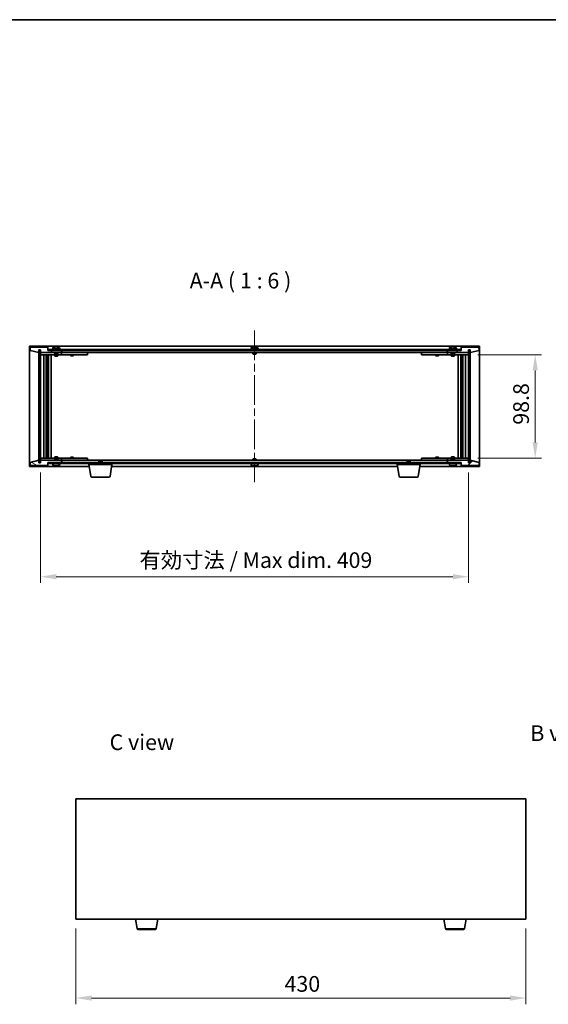
# Model space of a CAD drawing. Units: millimetres. Extents: x 72 to 11863, y 40 to 1726.
# Drawn here: x 3288 to 3793, y 785 to 1726 of the extents above; entities that cross this region are included whole.
import ezdxf

# ---------------------------------------------------------------- set-up
doc = ezdxf.new("R2010")
doc.units = ezdxf.units.MM
doc.header["$LTSCALE"] = 5
doc.linetypes.add('CHAIN', pattern=[0.3543, 0.2362, -0.0295, 0.0591, -0.0295])
doc.layers.get('Defpoints').update_dxf_attribs({"lineweight": 25})
for name, color, linetype, lineweight in [('Border (ISO)', 7, 'Continuous', 35), ('Centerline (ISO)', 131, 'Continuous', 18), ('Dimension (ISO)', 7, 'Continuous', 18), ('Dimension (ISO) @ 1', 7, 'Continuous', 18), ('Hatch (ISO)', 1, 'Continuous', 18), ('Symbol (ISO)', 7, 'Continuous', 18), ('Visible (ISO)', 7, 'Continuous', 35), ('Visible Narrow (ISO)', 7, 'Continuous', 25)]:
    doc.layers.add(name, color=color, linetype=linetype, lineweight=lineweight)
doc.styles.add('Note Text (TK)', font='txt')
doc.dimstyles.new('Default - Method 1b (TK)', dxfattribs={"dimscale": 5, "dimtxt": 2.5, "dimasz": 2.5, "dimexe": 1, "dimexo": 1.5, "dimgap": 1, "dimtad": 1, "dimtoh": 1, "dimrnd": 1e-08, "dimdsep": 46, "dimtxsty": 'Note Text (TK)', "dimcen": 0.09, "dimdle": 5, "dimclrd": 100, "dimclre": 100, "dimclrt": 7, "dimadec": 1, "dimazin": 1, "dimtfac": 1, "dimtmove": 0, "dimatfit": 3, "dimfxl": 1, "dimtolj": 1, "dimlwd": -1, "dimlwe": -1, "dimarcsym": 0})
pattern_1 = [(45, (1950.5, -8), (-13.47038, 13.47038), [])]
pattern_2 = [(135.0002, (1950.5, -8), (-13.47033, -13.47043), [])]

# ---------------------------------------------------------------- blocks, each defined once
blk = doc.blocks.new('図面枠 tk図枠')
at = {"layer": 'Border (ISO)'}
blk.add_line((14.5, 289), (405.5, 289), dxfattribs=at)
blk = doc.blocks.new('*D40')
at = {"layer": 'Defpoints', "color": 0}
for p in [(3341.67, 866.49), (3771.67, 866.49), (3771.67, 791.03)]:
    blk.add_point(p, dxfattribs=at)
at = {"layer": 'Dimension (ISO)', "color": 100}
for p, q in [((3341.67, 857.49), (3341.67, 785.03)), ((3771.67, 857.49), (3771.67, 785.03)), ((3356.67, 791.03), (3756.67, 791.03))]:
    blk.add_line(p, q, dxfattribs=at)
for points in [[(3356.67, 793.53), (3356.67, 788.53), (3341.67, 791.03)], [(3756.67, 793.53), (3756.67, 788.53), (3771.67, 791.03)]]:
    blk.add_solid(points, dxfattribs=at)
at = {"layer": 'Dimension (ISO)', "color": 7, "insert": (3541.07, 804.53), "char_height": 15, "attachment_point": 4, "style": 'Note Text (TK)'}
blk.add_mtext('\\A1;430', dxfattribs=at)
blk = doc.blocks.new('*D27')
at = {"layer": 'Defpoints', "color": 0}
for p in [(3716.94, 1405.8), (3716.94, 1307), (3780.62, 1307)]:
    blk.add_point(p, dxfattribs=at)
at = {"layer": 'Dimension (ISO)', "color": 100}
for p, q in [((3725.94, 1405.8), (3786.62, 1405.8)), ((3780.62, 1390.8), (3780.62, 1322)), ((3725.94, 1307), (3786.62, 1307))]:
    blk.add_line(p, q, dxfattribs=at)
for points in [[(3778.12, 1390.8), (3783.12, 1390.8), (3780.62, 1405.8)], [(3778.12, 1322), (3783.12, 1322), (3780.62, 1307)]]:
    blk.add_solid(points, dxfattribs=at)
at = {"layer": 'Dimension (ISO)', "color": 7, "insert": (3767.12, 1338.93), "char_height": 15, "attachment_point": 4, "rotation": 90, "style": 'Note Text (TK)'}
blk.add_mtext('\\A1;98.8', dxfattribs=at)
blk = doc.blocks.new('*D28')
at = {"layer": 'Defpoints', "color": 0}
for p in [(3307.94, 1302.4), (3716.94, 1302.4), (3716.94, 1193.68)]:
    blk.add_point(p, dxfattribs=at)
at = {"layer": 'Dimension (ISO)', "color": 100}
for p, q in [((3307.94, 1293.4), (3307.94, 1187.68)), ((3716.94, 1293.4), (3716.94, 1187.68)), ((3322.94, 1193.68), (3701.94, 1193.68))]:
    blk.add_line(p, q, dxfattribs=at)
for points in [[(3322.94, 1196.18), (3322.94, 1191.18), (3307.94, 1193.68)], [(3701.94, 1196.18), (3701.94, 1191.18), (3716.94, 1193.68)]]:
    blk.add_solid(points, dxfattribs=at)
at = {"layer": 'Dimension (ISO)', "color": 7, "insert": (3402.49, 1209.51), "char_height": 15, "attachment_point": 4, "style": 'Note Text (TK)'}
blk.add_mtext('\\A1;\\fＭＳ Ｐゴシック|b0|i0;\\H14.9239;有効寸法 / Max dim. 409', dxfattribs=at)

msp = doc.modelspace()

# ---------------------------------------------------------------- hatches: boundary and pattern name
at = {"layer": 'Hatch (ISO)'}
h = msp.add_hatch(dxfattribs=at)
h.set_pattern_fill('ANSI31', color=256, scale=152.4, angle=14.9999778, style=0)
h.set_pattern_definition([(60, (1950.5, -8), (-16.49778, 9.525), [])])
h.paths.add_polyline_path([(3314.9446, 1412.9015), (3297.9446, 1412.9015), (3297.9446, 1409.9015), (3306.3446, 1407.9015), (3306.3446, 1410.4015), (3306.3946, 1410.4015), (3307.8946, 1410.4015), (3307.9446, 1410.4015), (3307.9446, 1407.9015), (3327.9446, 1407.9015), (3327.9446, 1409.9015), (3315.1946, 1409.9015), (3314.9446, 1409.9015)])
h = msp.add_hatch(dxfattribs=at)
h.set_pattern_fill('ANSI31', color=256, scale=152.4, angle=75.0001754, style=0)
h.set_pattern_definition([(120.0002, (1950.5, -8), (-16.49775, -9.52505), [])])
h.paths.add_polyline_path([(3726.9446, 1412.9015), (3709.9446, 1412.9015), (3709.9446, 1409.9015), (3709.6946, 1409.9015), (3696.9446, 1409.9015), (3696.9446, 1407.9015), (3716.9446, 1407.9015), (3716.9446, 1410.4015), (3716.9946, 1410.4015), (3718.4946, 1410.4015), (3718.5446, 1410.4015), (3718.5446, 1407.9015), (3726.9446, 1409.9015)])
h = msp.add_hatch(dxfattribs=at)
h.set_pattern_fill('ANSI31', color=256, scale=152.4, angle=90.0002105, style=0)
h.set_pattern_definition(pattern_2)
h.paths.add_polyline_path([(3307.8946, 1410.4015), (3306.3946, 1410.4015), (3306.3946, 1302.4015), (3307.8946, 1302.4015)])
h = msp.add_hatch(dxfattribs=at)
h.set_pattern_fill('ANSI31', color=256, scale=152.4, angle=-14.9999778, style=0)
h.set_pattern_definition([(30, (1950.5, -8), (-9.525, 16.49778), [])])
h.paths.add_polyline_path([(3709.6946, 1410.9015), (3315.1946, 1410.9015), (3315.1946, 1409.9015), (3327.9446, 1409.9015), (3696.9446, 1409.9015), (3709.6946, 1409.9015)])
h = msp.add_hatch(dxfattribs=at)
h.set_pattern_fill('ANSI31', color=256, scale=152.4, style=0)
h.set_pattern_definition(pattern_1)
h.paths.add_polyline_path([(3718.4946, 1410.4015), (3716.9946, 1410.4015), (3716.9946, 1302.4015), (3718.4946, 1302.4015)])
h = msp.add_hatch(dxfattribs=at)
h.set_pattern_fill('ANSI31', color=256, scale=152.4, angle=105.0002455, style=0)
h.set_pattern_definition([(150.0002, (1950.5, -8), (-9.52493, -16.49782), [])])
h.paths.add_polyline_path([(3297.9446, 1299.9015), (3314.9446, 1299.9015), (3314.9446, 1302.9015), (3315.1946, 1302.9015), (3327.9446, 1302.9015), (3327.9446, 1304.9015), (3307.9446, 1304.9015), (3307.9446, 1302.4015), (3307.8946, 1302.4015), (3306.3946, 1302.4015), (3306.3446, 1302.4015), (3306.3446, 1304.9015), (3297.9446, 1302.9015)])
h = msp.add_hatch(dxfattribs=at)
h.set_pattern_fill('ANSI31', color=256, scale=152.4, angle=90.0002105, style=0)
h.set_pattern_definition(pattern_2)
h.paths.add_polyline_path([(3315.1946, 1302.9015), (3315.1946, 1301.9015), (3709.6946, 1301.9015), (3709.6946, 1302.9015), (3696.9446, 1302.9015), (3327.9446, 1302.9015)])
h = msp.add_hatch(dxfattribs=at)
h.set_pattern_fill('ANSI31', color=256, scale=152.4, style=0)
h.set_pattern_definition(pattern_1)
h.paths.add_polyline_path([(3709.9446, 1299.9015), (3726.9446, 1299.9015), (3726.9446, 1302.9015), (3718.5446, 1304.9015), (3718.5446, 1302.4015), (3718.4946, 1302.4015), (3716.9946, 1302.4015), (3716.9446, 1302.4015), (3716.9446, 1304.9015), (3696.9446, 1304.9015), (3696.9446, 1302.9015), (3709.6946, 1302.9015), (3709.9446, 1302.9015)])

# ---------------------------------------------------------------- linework, layer by layer
at = {"layer": 'Centerline (ISO)', "linetype": 'CHAIN', "ltscale": 23.990969}
msp.add_line((3512.4446, 1428.9015), (3512.4446, 1283.9015), dxfattribs=at)
at = {"layer": 'Visible (ISO)'}
for p, q in [((3297.4446, 1298.9015), (3297.4446, 1413.9015)), ((3297.4446, 1413.9015), (3727.4446, 1413.9015)), ((3314.9446, 1412.9015), (3297.9446, 1412.9015)), ((3297.9446, 1412.9015), (3297.9446, 1409.9015)), ((3314.9446, 1409.9015), (3314.9446, 1412.9015)), ((3319.7946, 1412.5691), (3319.7946, 1411.4015)), ((3322.1519, 1413.2077), (3322.1519, 1413.2558)), ((3323.7373, 1413.0852), (3323.7373, 1413.2558)), ((3326.0946, 1412.5691), (3326.0946, 1411.4015)), ((3509.2946, 1412.5691), (3509.2946, 1411.4015)), ((3511.6519, 1413.2077), (3511.6519, 1413.2558)), ((3513.2373, 1413.0852), (3513.2373, 1413.2558)), ((3515.5946, 1412.5691), (3515.5946, 1411.4015)), ((3698.7946, 1412.5691), (3698.7946, 1411.4015)), ((3701.1519, 1413.2077), (3701.1519, 1413.2558)), ((3702.7373, 1413.0852), (3702.7373, 1413.2558)), ((3705.0946, 1412.5691), (3705.0946, 1411.4015)), ((3726.9446, 1412.9015), (3709.9446, 1412.9015)), ((3709.9446, 1412.9015), (3709.9446, 1409.9015)), ((3726.9446, 1409.9015), (3726.9446, 1412.9015)), ((3727.4446, 1413.9015), (3727.4446, 1298.9015)), ((3297.9446, 1409.9015), (3306.3446, 1407.9015)), ((3306.3446, 1407.9015), (3306.3446, 1410.4015)), ((3306.3446, 1410.4015), (3307.9446, 1410.4015)), ((3307.8946, 1410.4015), (3306.3946, 1410.4015)), ((3306.3946, 1410.4015), (3306.3946, 1302.4015)), ((3307.8946, 1302.4015), (3307.8946, 1410.4015)), ((3307.9446, 1410.4015), (3307.9446, 1407.9015)), ((3307.9446, 1407.9015), (3327.9446, 1407.9015)), ((3307.9446, 1407.8015), (3307.9446, 1405.8015)), ((3307.9446, 1407.8015), (3308.9446, 1407.8015)), ((3308.9446, 1405.8015), (3307.9446, 1405.8015)), ((3307.9446, 1405.8015), (3307.9446, 1307.0015)), ((3321.4446, 1407.8015), (3308.9446, 1407.8015)), ((3308.9446, 1405.8015), (3326.9446, 1405.8015)), ((3310.9446, 1307.0015), (3310.9446, 1405.8015)), ((3313.3946, 1405.8015), (3313.3946, 1307.0015)), ((3313.3946, 1405.4549), (3314.7412, 1405.4549)), ((3313.3946, 1405.1482), (3314.8946, 1405.1482)), ((3313.3946, 1402.9515), (3314.8946, 1402.9515)), ((3314.5879, 1402.7982), (3313.3946, 1402.7982)), ((3314.5879, 1402.7982), (3314.8946, 1402.9515)), ((3314.7412, 1405.8015), (3314.7412, 1405.4549)), ((3314.7412, 1405.4549), (3314.8946, 1405.1482)), ((3314.8946, 1405.8015), (3314.8946, 1395.8015)), ((3314.8946, 1405.1482), (3314.8946, 1402.9515)), ((3327.9446, 1409.9015), (3314.9446, 1409.9015)), ((3709.6946, 1410.9015), (3315.1946, 1410.9015)), ((3315.1946, 1410.9015), (3315.1946, 1409.9015)), ((3315.1946, 1409.9015), (3709.6946, 1409.9015)), ((3315.4946, 1405.8015), (3315.4946, 1307.0015)), ((3317.9446, 1405.8015), (3317.9446, 1307.0015)), ((3326.9446, 1411.4015), (3318.9446, 1411.4015)), ((3318.9446, 1411.4015), (3318.9446, 1410.9015)), ((3321.4446, 1407.9015), (3321.4446, 1406.6515)), ((3324.4446, 1406.6515), (3321.4446, 1406.6515)), ((3321.6946, 1406.4015), (3321.4446, 1406.6515)), ((3321.4446, 1405.8015), (3321.4446, 1404.7515)), ((3321.4446, 1404.7515), (3324.4446, 1404.7515)), ((3321.7513, 1404.5982), (3321.4446, 1404.7515)), ((3321.6946, 1406.4015), (3324.1946, 1406.4015)), ((3324.1379, 1404.5982), (3321.7513, 1404.5982)), ((3324.1379, 1404.5982), (3324.4446, 1404.7515)), ((3324.1946, 1406.4015), (3324.4446, 1406.6515)), ((3324.4446, 1407.9015), (3324.4446, 1406.6515)), ((3326.9446, 1407.8015), (3324.4446, 1407.8015)), ((3324.4446, 1405.8015), (3324.4446, 1404.7515)), ((3326.9446, 1411.4015), (3326.9446, 1410.9015)), ((3326.9446, 1407.8015), (3327.9446, 1407.8015)), ((3327.9446, 1405.8015), (3326.9446, 1405.8015)), ((3327.9446, 1407.9015), (3327.9446, 1409.9015)), ((3327.9446, 1407.8015), (3327.9446, 1405.8015)), ((3328.9446, 1407.8015), (3327.9446, 1407.8015)), ((3327.9446, 1405.8015), (3328.9446, 1405.8015)), ((3328.4446, 1407.9015), (3328.4446, 1409.9015)), ((3696.4446, 1407.9015), (3328.4446, 1407.9015)), ((3351.9446, 1407.8015), (3328.9446, 1407.8015)), ((3328.9446, 1405.8015), (3351.9446, 1405.8015)), ((3336.4446, 1405.8015), (3336.4446, 1405.0515)), ((3336.4446, 1405.0515), (3339.4446, 1405.0515)), ((3336.7513, 1404.8982), (3336.4446, 1405.0515)), ((3336.598, 1407.9015), (3336.598, 1407.8015)), ((3339.1379, 1404.8982), (3336.7513, 1404.8982)), ((3339.1379, 1404.8982), (3339.4446, 1405.0515)), ((3339.2912, 1407.9015), (3339.2912, 1407.8015)), ((3339.4446, 1405.8015), (3339.4446, 1405.0515)), ((3351.9446, 1407.8015), (3352.9446, 1407.8015)), ((3352.9446, 1405.8015), (3351.9446, 1405.8015)), ((3352.9446, 1407.8015), (3352.9446, 1405.8015)), ((3516.4446, 1411.4015), (3508.4446, 1411.4015)), ((3508.4446, 1411.4015), (3508.4446, 1410.9015)), ((3510.9446, 1407.9015), (3510.9446, 1406.6515)), ((3513.9446, 1406.6515), (3510.9446, 1406.6515)), ((3511.1946, 1406.4015), (3510.9446, 1406.6515)), ((3511.1946, 1406.4015), (3513.6946, 1406.4015)), ((3513.6946, 1406.4015), (3513.9446, 1406.6515)), ((3513.9446, 1407.9015), (3513.9446, 1406.6515)), ((3516.4446, 1411.4015), (3516.4446, 1410.9015)), ((3671.9446, 1407.8015), (3672.9446, 1407.8015)), ((3671.9446, 1405.8015), (3671.9446, 1407.8015)), ((3672.9446, 1405.8015), (3671.9446, 1405.8015)), ((3695.9446, 1407.8015), (3672.9446, 1407.8015)), ((3672.9446, 1405.8015), (3695.9446, 1405.8015)), ((3685.4446, 1405.8015), (3685.4446, 1405.0515)), ((3685.4446, 1405.0515), (3688.4446, 1405.0515)), ((3685.7513, 1404.8982), (3685.4446, 1405.0515)), ((3685.598, 1407.9015), (3685.598, 1407.8015)), ((3688.1379, 1404.8982), (3685.7513, 1404.8982)), ((3688.1379, 1404.8982), (3688.4446, 1405.0515)), ((3688.2912, 1407.9015), (3688.2912, 1407.8015)), ((3688.4446, 1405.8015), (3688.4446, 1405.0515)), ((3696.9446, 1407.8015), (3695.9446, 1407.8015)), ((3695.9446, 1405.8015), (3696.9446, 1405.8015)), ((3696.4446, 1409.9015), (3696.4446, 1407.9015)), ((3709.9446, 1409.9015), (3696.9446, 1409.9015)), ((3696.9446, 1409.9015), (3696.9446, 1407.9015)), ((3696.9446, 1407.9015), (3716.9446, 1407.9015)), ((3696.9446, 1407.8015), (3697.9446, 1407.8015)), ((3696.9446, 1405.8015), (3696.9446, 1407.8015)), ((3697.9446, 1405.8015), (3696.9446, 1405.8015)), ((3705.9446, 1411.4015), (3697.9446, 1411.4015)), ((3697.9446, 1411.4015), (3697.9446, 1410.9015)), ((3700.4446, 1407.8015), (3697.9446, 1407.8015)), ((3697.9446, 1405.8015), (3715.9446, 1405.8015)), ((3700.4446, 1407.9015), (3700.4446, 1406.6515)), ((3703.4446, 1406.6515), (3700.4446, 1406.6515)), ((3700.6946, 1406.4015), (3700.4446, 1406.6515)), ((3700.4446, 1405.8015), (3700.4446, 1404.7515)), ((3700.4446, 1404.7515), (3703.4446, 1404.7515)), ((3700.7513, 1404.5982), (3700.4446, 1404.7515)), ((3700.6946, 1406.4015), (3703.1946, 1406.4015)), ((3703.1379, 1404.5982), (3700.7513, 1404.5982)), ((3703.1379, 1404.5982), (3703.4446, 1404.7515)), ((3703.1946, 1406.4015), (3703.4446, 1406.6515)), ((3703.4446, 1407.9015), (3703.4446, 1406.6515)), ((3715.9446, 1407.8015), (3703.4446, 1407.8015)), ((3703.4446, 1405.8015), (3703.4446, 1404.7515)), ((3705.9446, 1411.4015), (3705.9446, 1410.9015)), ((3706.9446, 1307.0015), (3706.9446, 1405.8015)), ((3709.3946, 1307.0015), (3709.3946, 1405.8015)), ((3709.6946, 1409.9015), (3709.6946, 1410.9015)), ((3709.9946, 1395.8015), (3709.9946, 1405.8015)), ((3710.148, 1405.4549), (3709.9946, 1405.1482)), ((3709.9946, 1405.1482), (3711.4946, 1405.1482)), ((3709.9946, 1405.1482), (3709.9946, 1402.9515)), ((3709.9946, 1402.9515), (3711.4946, 1402.9515)), ((3710.3013, 1402.7982), (3709.9946, 1402.9515)), ((3710.148, 1405.8015), (3710.148, 1405.4549)), ((3710.148, 1405.4549), (3711.4946, 1405.4549)), ((3711.4946, 1402.7982), (3710.3013, 1402.7982)), ((3711.4946, 1307.0015), (3711.4946, 1405.8015)), ((3713.9446, 1405.8015), (3713.9446, 1307.0015)), ((3715.9446, 1407.8015), (3716.9446, 1407.8015)), ((3716.9446, 1405.8015), (3715.9446, 1405.8015)), ((3716.9446, 1407.9015), (3716.9446, 1410.4015)), ((3716.9446, 1410.4015), (3718.5446, 1410.4015)), ((3716.9446, 1405.8015), (3716.9446, 1407.8015)), ((3716.9446, 1307.0015), (3716.9446, 1405.8015)), ((3718.4946, 1410.4015), (3716.9946, 1410.4015)), ((3716.9946, 1410.4015), (3716.9946, 1302.4015)), ((3718.4946, 1302.4015), (3718.4946, 1410.4015)), ((3718.5446, 1410.4015), (3718.5446, 1407.9015)), ((3718.5446, 1407.9015), (3726.9446, 1409.9015)), ((3314.6946, 1395.8015), (3313.3946, 1395.8015)), ((3314.8946, 1395.8015), (3314.6946, 1395.8015)), ((3314.6946, 1395.8015), (3314.6946, 1317.0015)), ((3710.1946, 1395.8015), (3709.9946, 1395.8015)), ((3710.1946, 1317.0015), (3710.1946, 1395.8015)), ((3711.4946, 1395.8015), (3710.1946, 1395.8015)), ((3313.3946, 1317.0015), (3314.6946, 1317.0015)), ((3313.3946, 1310.0049), (3314.5879, 1310.0049)), ((3314.8946, 1309.8515), (3313.3946, 1309.8515)), ((3314.5879, 1310.0049), (3314.8946, 1309.8515)), ((3314.6946, 1317.0015), (3314.8946, 1317.0015)), ((3314.8946, 1317.0015), (3314.8946, 1307.0015)), ((3314.8946, 1307.6549), (3314.8946, 1309.8515)), ((3321.7513, 1308.2049), (3321.4446, 1308.0515)), ((3324.4446, 1308.0515), (3321.4446, 1308.0515)), ((3321.4446, 1307.0015), (3321.4446, 1308.0515)), ((3321.7513, 1308.2049), (3324.1379, 1308.2049)), ((3324.1379, 1308.2049), (3324.4446, 1308.0515)), ((3324.4446, 1307.0015), (3324.4446, 1308.0515)), ((3700.7513, 1308.2049), (3700.4446, 1308.0515)), ((3703.4446, 1308.0515), (3700.4446, 1308.0515)), ((3700.4446, 1307.0015), (3700.4446, 1308.0515)), ((3700.7513, 1308.2049), (3703.1379, 1308.2049)), ((3703.1379, 1308.2049), (3703.4446, 1308.0515)), ((3703.4446, 1307.0015), (3703.4446, 1308.0515)), ((3709.9946, 1307.0015), (3709.9946, 1317.0015)), ((3709.9946, 1317.0015), (3710.1946, 1317.0015)), ((3710.3013, 1310.0049), (3709.9946, 1309.8515)), ((3711.4946, 1309.8515), (3709.9946, 1309.8515)), ((3709.9946, 1307.6549), (3709.9946, 1309.8515)), ((3710.1946, 1317.0015), (3711.4946, 1317.0015)), ((3710.3013, 1310.0049), (3711.4946, 1310.0049)), ((3354.5279, 1298.9015), (3297.4446, 1298.9015)), ((3306.3446, 1304.9015), (3297.9446, 1302.9015)), ((3297.9446, 1302.9015), (3297.9446, 1299.9015)), ((3297.9446, 1299.9015), (3314.9446, 1299.9015)), ((3306.3446, 1302.4015), (3306.3446, 1304.9015)), ((3307.9446, 1302.4015), (3306.3446, 1302.4015)), ((3306.3946, 1302.4015), (3307.8946, 1302.4015)), ((3307.9446, 1307.0015), (3307.9446, 1305.0015)), ((3307.9446, 1307.0015), (3308.9446, 1307.0015)), ((3308.9446, 1305.0015), (3307.9446, 1305.0015)), ((3327.9446, 1304.9015), (3307.9446, 1304.9015)), ((3307.9446, 1304.9015), (3307.9446, 1302.4015)), ((3326.9446, 1307.0015), (3308.9446, 1307.0015)), ((3308.9446, 1305.0015), (3321.4446, 1305.0015)), ((3314.8946, 1307.6549), (3313.3946, 1307.6549)), ((3314.7412, 1307.3482), (3313.3946, 1307.3482)), ((3314.7412, 1307.3482), (3314.8946, 1307.6549)), ((3314.7412, 1307.0015), (3314.7412, 1307.3482)), ((3314.9446, 1299.9015), (3314.9446, 1302.9015)), ((3314.9446, 1302.9015), (3327.9446, 1302.9015)), ((3315.1946, 1302.9015), (3315.1946, 1301.9015)), ((3709.6946, 1302.9015), (3315.1946, 1302.9015)), ((3315.1946, 1301.9015), (3709.6946, 1301.9015)), ((3318.9446, 1301.4015), (3318.9446, 1301.9015)), ((3318.9446, 1301.4015), (3326.9446, 1301.4015)), ((3319.7946, 1300.234), (3319.7946, 1301.4015)), ((3321.6946, 1306.4015), (3321.4446, 1306.1515)), ((3321.4446, 1306.1515), (3324.4446, 1306.1515)), ((3321.4446, 1304.9015), (3321.4446, 1306.1515)), ((3324.1946, 1306.4015), (3321.6946, 1306.4015)), ((3323.4408, 1299.719), (3323.4408, 1299.5744)), ((3324.1946, 1306.4015), (3324.4446, 1306.1515)), ((3324.4446, 1304.9015), (3324.4446, 1306.1515)), ((3324.4446, 1305.0015), (3326.9446, 1305.0015)), ((3326.0946, 1300.234), (3326.0946, 1301.4015)), ((3326.9446, 1307.0015), (3327.9446, 1307.0015)), ((3327.9446, 1305.0015), (3326.9446, 1305.0015)), ((3326.9446, 1301.4015), (3326.9446, 1301.9015)), ((3327.9446, 1307.0015), (3327.9446, 1305.0015)), ((3328.9446, 1307.0015), (3327.9446, 1307.0015)), ((3327.9446, 1305.0015), (3328.9446, 1305.0015)), ((3327.9446, 1302.9015), (3327.9446, 1304.9015)), ((3328.4446, 1302.9015), (3328.4446, 1304.9015)), ((3328.4446, 1304.9015), (3696.4446, 1304.9015)), ((3351.9446, 1307.0015), (3328.9446, 1307.0015)), ((3328.9446, 1305.0015), (3351.9446, 1305.0015)), ((3336.7513, 1307.9049), (3336.4446, 1307.7515)), ((3339.4446, 1307.7515), (3336.4446, 1307.7515)), ((3336.4446, 1307.0015), (3336.4446, 1307.7515)), ((3336.598, 1304.9015), (3336.598, 1305.0015)), ((3336.7513, 1307.9049), (3339.1379, 1307.9049)), ((3339.1379, 1307.9049), (3339.4446, 1307.7515)), ((3339.2912, 1304.9015), (3339.2912, 1305.0015)), ((3339.4446, 1307.0015), (3339.4446, 1307.7515)), ((3351.9446, 1307.0015), (3352.9446, 1307.0015)), ((3352.9446, 1305.0015), (3351.9446, 1305.0015)), ((3352.9446, 1307.0015), (3352.9446, 1305.0015)), ((3354.1946, 1300.9015), (3354.1946, 1301.9015)), ((3376.1946, 1300.9015), (3354.1946, 1300.9015)), ((3356.0553, 1289.7371), (3354.1946, 1300.9015)), ((3364.0013, 1304.4015), (3363.6946, 1304.0947)), ((3366.6946, 1304.0947), (3363.6946, 1304.0947)), ((3363.6946, 1302.9015), (3363.6946, 1304.0947)), ((3364.0013, 1304.4015), (3366.3879, 1304.4015)), ((3366.3879, 1304.4015), (3366.6946, 1304.0947)), ((3366.6946, 1302.9015), (3366.6946, 1304.0947)), ((3374.3339, 1289.7371), (3376.1946, 1300.9015)), ((3649.0279, 1298.9015), (3375.8613, 1298.9015)), ((3376.1946, 1300.9015), (3376.1946, 1301.9015)), ((3508.4446, 1301.4015), (3508.4446, 1301.9015)), ((3508.4446, 1301.4015), (3516.4446, 1301.4015)), ((3509.2946, 1300.234), (3509.2946, 1301.4015)), ((3511.1946, 1306.4015), (3510.9446, 1306.1515)), ((3510.9446, 1306.1515), (3513.9446, 1306.1515)), ((3510.9446, 1304.9015), (3510.9446, 1306.1515)), ((3513.6946, 1306.4015), (3511.1946, 1306.4015)), ((3511.6519, 1299.5954), (3511.6519, 1299.5473)), ((3513.2373, 1299.7179), (3513.2373, 1299.5473)), ((3513.6946, 1306.4015), (3513.9446, 1306.1515)), ((3513.9446, 1304.9015), (3513.9446, 1306.1515)), ((3515.5946, 1300.234), (3515.5946, 1301.4015)), ((3516.4446, 1301.4015), (3516.4446, 1301.9015)), ((3648.6946, 1300.9015), (3648.6946, 1301.9015)), ((3670.6946, 1300.9015), (3648.6946, 1300.9015)), ((3650.5553, 1289.7371), (3648.6946, 1300.9015)), ((3658.5013, 1304.4015), (3658.1946, 1304.0947)), ((3661.1946, 1304.0947), (3658.1946, 1304.0947)), ((3658.1946, 1302.9015), (3658.1946, 1304.0947)), ((3658.5013, 1304.4015), (3660.8879, 1304.4015)), ((3660.8879, 1304.4015), (3661.1946, 1304.0947)), ((3661.1946, 1302.9015), (3661.1946, 1304.0947)), ((3668.8339, 1289.7371), (3670.6946, 1300.9015)), ((3727.4446, 1298.9015), (3670.3613, 1298.9015)), ((3670.6946, 1300.9015), (3670.6946, 1301.9015)), ((3671.9446, 1307.0015), (3672.9446, 1307.0015)), ((3671.9446, 1305.0015), (3671.9446, 1307.0015)), ((3672.9446, 1305.0015), (3671.9446, 1305.0015)), ((3695.9446, 1307.0015), (3672.9446, 1307.0015)), ((3672.9446, 1305.0015), (3695.9446, 1305.0015)), ((3685.7513, 1307.9049), (3685.4446, 1307.7515)), ((3688.4446, 1307.7515), (3685.4446, 1307.7515)), ((3685.4446, 1307.0015), (3685.4446, 1307.7515)), ((3685.598, 1304.9015), (3685.598, 1305.0015)), ((3685.7513, 1307.9049), (3688.1379, 1307.9049)), ((3688.1379, 1307.9049), (3688.4446, 1307.7515)), ((3688.2912, 1304.9015), (3688.2912, 1305.0015)), ((3688.4446, 1307.0015), (3688.4446, 1307.7515)), ((3696.9446, 1307.0015), (3695.9446, 1307.0015)), ((3695.9446, 1305.0015), (3696.9446, 1305.0015)), ((3696.4446, 1304.9015), (3696.4446, 1302.9015)), ((3696.9446, 1307.0015), (3697.9446, 1307.0015)), ((3696.9446, 1305.0015), (3696.9446, 1307.0015)), ((3697.9446, 1305.0015), (3696.9446, 1305.0015)), ((3716.9446, 1304.9015), (3696.9446, 1304.9015)), ((3696.9446, 1304.9015), (3696.9446, 1302.9015)), ((3696.9446, 1302.9015), (3709.9446, 1302.9015)), ((3715.9446, 1307.0015), (3697.9446, 1307.0015)), ((3697.9446, 1305.0015), (3700.4446, 1305.0015)), ((3697.9446, 1301.4015), (3697.9446, 1301.9015)), ((3697.9446, 1301.4015), (3705.9446, 1301.4015)), ((3698.7946, 1300.234), (3698.7946, 1301.4015)), ((3700.6946, 1306.4015), (3700.4446, 1306.1515)), ((3700.4446, 1306.1515), (3703.4446, 1306.1515)), ((3700.4446, 1304.9015), (3700.4446, 1306.1515)), ((3703.1946, 1306.4015), (3700.6946, 1306.4015)), ((3701.1519, 1299.5954), (3701.1519, 1299.5473)), ((3702.7373, 1299.7179), (3702.7373, 1299.5473)), ((3703.1946, 1306.4015), (3703.4446, 1306.1515)), ((3703.4446, 1304.9015), (3703.4446, 1306.1515)), ((3703.4446, 1305.0015), (3715.9446, 1305.0015)), ((3705.0946, 1300.234), (3705.0946, 1301.4015)), ((3705.9446, 1301.4015), (3705.9446, 1301.9015)), ((3709.6946, 1301.9015), (3709.6946, 1302.9015)), ((3709.9446, 1302.9015), (3709.9446, 1299.9015)), ((3709.9446, 1299.9015), (3726.9446, 1299.9015)), ((3711.4946, 1307.6549), (3709.9946, 1307.6549)), ((3710.148, 1307.3482), (3709.9946, 1307.6549)), ((3711.4946, 1307.3482), (3710.148, 1307.3482)), ((3710.148, 1307.0015), (3710.148, 1307.3482)), ((3715.9446, 1307.0015), (3716.9446, 1307.0015)), ((3716.9446, 1305.0015), (3715.9446, 1305.0015)), ((3716.9446, 1305.0015), (3716.9446, 1307.0015)), ((3716.9446, 1302.4015), (3716.9446, 1304.9015)), ((3718.5446, 1302.4015), (3716.9446, 1302.4015)), ((3716.9946, 1302.4015), (3718.4946, 1302.4015)), ((3726.9446, 1302.9015), (3718.5446, 1304.9015)), ((3718.5446, 1304.9015), (3718.5446, 1302.4015)), ((3726.9446, 1299.9015), (3726.9446, 1302.9015)), ((3373.3475, 1288.9015), (3357.0417, 1288.9015)), ((3667.8475, 1288.9015), (3651.5417, 1288.9015)), ((3341.6666, 981.4896), (3341.6666, 866.4896)), ((3771.6666, 981.4896), (3341.6666, 981.4896)), ((3771.6666, 866.4896), (3771.6666, 981.4896)), ((3341.6666, 866.4896), (3771.6666, 866.4896)), ((3400.2774, 857.3252), (3398.75, 866.4896)), ((3418.5559, 857.3252), (3420.0833, 866.4896)), ((3694.7774, 857.3252), (3693.25, 866.4896)), ((3713.0559, 857.3252), (3714.5833, 866.4896)), ((3417.5695, 856.4896), (3401.2638, 856.4896)), ((3712.0695, 856.4896), (3695.7638, 856.4896))]:
    msp.add_line(p, q, dxfattribs=at)
for centre, radius, start, end in [((3319.9426, 1412.5691), 0.148, 112.0333325, 180), ((3322.9446, 1405.1513), 8.1502, 96.1627637, 112.0333325), ((3322.9446, 1405.1513), 8.1502, 67.9666675, 83.8372363), ((3325.9466, 1412.5691), 0.148, 0, 67.9666675), ((3509.4426, 1412.5691), 0.148, 112.0333325, 180), ((3512.4446, 1405.1513), 8.1502, 96.1627637, 112.0333325), ((3512.4446, 1405.1513), 8.1502, 67.9666675, 83.8372363), ((3515.4466, 1412.5691), 0.148, 0, 67.9666675), ((3698.9426, 1412.5691), 0.148, 112.0333325, 180), ((3701.9446, 1405.1513), 8.1502, 96.1627637, 112.0333325), ((3701.9446, 1405.1513), 8.1502, 67.9666675, 83.8372363), ((3704.9466, 1412.5691), 0.148, 0, 67.9666675), ((3319.9426, 1300.234), 0.148, 180, 247.9666675), ((3322.9446, 1307.6518), 8.1502, 247.9666675, 256.7812091), ((3322.9446, 1307.6518), 8.1502, 283.2187909, 292.0333325), ((3325.9466, 1300.234), 0.148, 292.0333325, 0), ((3509.4426, 1300.234), 0.148, 180, 247.9666675), ((3512.4446, 1307.6518), 8.1502, 247.9666675, 263.8372363), ((3512.4446, 1307.6518), 8.1502, 276.1627637, 292.0333325), ((3515.4466, 1300.234), 0.148, 292.0333325, 0), ((3698.9426, 1300.234), 0.148, 180, 247.9666675), ((3701.9446, 1307.6518), 8.1502, 247.9666675, 263.8372363), ((3701.9446, 1307.6518), 8.1502, 276.1627637, 292.0333325), ((3704.9466, 1300.234), 0.148, 292.0333325, 0), ((3357.0417, 1289.9015), 1, 189.4623222, 270), ((3373.3475, 1289.9015), 1, 270, 350.5376778), ((3651.5417, 1289.9015), 1, 189.4623222, 270), ((3667.8475, 1289.9015), 1, 270, 350.5376778), ((3401.2638, 857.4896), 1, 189.4623222, 270), ((3417.5695, 857.4896), 1, 270, 350.5376778), ((3695.7638, 857.4896), 1, 189.4623222, 270), ((3712.0695, 857.4896), 1, 270, 350.5376778)]:
    msp.add_arc(centre, radius, start, end, dxfattribs=at)
for centre, major_axis, ratio, start_param, end_param in [((3322.7456, 1405.1513), (0, 8.1418), 0.84312429, 0.13675912, 0.22922414), ((3321.3848, 1405.1513), (0, 7.9375), 0.53771873, 6.23655411, 6.3298165), ((3323.1435, 1405.1513), (0, 8.1418), 0.84312429, 0.13675912, 0.22922414), ((3322.6326, 1405.1513), (0, 8.1418), 0.53771873, 6.05396117, 6.14642619), ((3323.9394, 1405.1513), (0, 7.9375), 0.84312429, 6.23655411, 6.3298165), ((3322.7456, 1405.1513), (0, 8.1418), 0.84312429, 6.13821265, 6.14642619), ((3323.2565, 1405.1513), (0, 8.1418), 0.53771873, 6.05396117, 6.14642619), ((3512.2456, 1405.1513), (0, 8.1418), 0.84312429, 0.13675912, 0.22922414), ((3510.8848, 1405.1513), (0, 7.9375), 0.53771873, 6.23655411, 6.3298165), ((3512.6435, 1405.1513), (0, 8.1418), 0.84312429, 0.13675912, 0.22922414), ((3512.1326, 1405.1513), (0, 8.1418), 0.53771873, 6.05396117, 6.14642619), ((3513.4394, 1405.1513), (0, 7.9375), 0.84312429, 6.23655411, 6.3298165), ((3512.2456, 1405.1513), (0, 8.1418), 0.84312429, 6.13821265, 6.14642619), ((3512.7565, 1405.1513), (0, 8.1418), 0.53771873, 6.05396117, 6.14642619), ((3701.7456, 1405.1513), (0, 8.1418), 0.84312429, 0.13675912, 0.22922414), ((3700.3848, 1405.1513), (0, 7.9375), 0.53771873, 6.23655411, 6.3298165), ((3702.1435, 1405.1513), (0, 8.1418), 0.84312429, 0.13675912, 0.22922414), ((3701.6326, 1405.1513), (0, 8.1418), 0.53771873, 6.05396117, 6.14642619), ((3702.9394, 1405.1513), (0, 7.9375), 0.84312429, 6.23655411, 6.3298165), ((3701.7456, 1405.1513), (0, 8.1418), 0.84312429, 6.13821265, 6.14642619), ((3702.2565, 1405.1513), (0, 8.1418), 0.53771873, 6.05396117, 6.14642619), ((3321.1082, 1307.6518), (0, -7.9375), 0.12108058, 6.25475188, 6.3298165), ((3322.8998, 1307.6518), (0, -8.1418), 0.99264268, 6.05846699, 6.14642619), ((3322.9894, 1307.6518), (0, -8.1418), 0.99264268, 6.05396117, 6.14642619), ((3322.5773, 1307.6518), (0, -8.1418), 0.12108058, 0.13675912, 0.22922414), ((3322.7206, 1307.6518), (0, -7.9375), 0.99264268, 0.00969575, 0.02843343), ((3323.1686, 1307.6518), (0, -7.9375), 0.99264268, 6.23655411, 6.3298165), ((3323.3119, 1307.6518), (0, -8.1418), 0.12108058, 6.05846699, 6.14642619), ((3323.3119, 1307.6518), (0, -8.1418), 0.12108058, 0.13675912, 0.22922414), ((3322.9894, 1307.6518), (0, -8.1418), 0.99264268, 0.13675912, 0.22922414), ((3324.781, 1307.6518), (0, -7.9375), 0.12108058, 0.00969575, 0.04663119), ((3512.2456, 1307.6518), (0, -8.1418), 0.84312429, 6.05396117, 6.14642619), ((3510.8848, 1307.6518), (0, -7.9375), 0.53771873, 6.23655411, 6.3298165), ((3512.6435, 1307.6518), (0, -8.1418), 0.84312429, 6.05396117, 6.14642619), ((3512.1326, 1307.6518), (0, -8.1418), 0.53771873, 0.13675912, 0.22922414), ((3513.4394, 1307.6518), (0, -7.9375), 0.84312429, 6.23655411, 6.3298165), ((3512.2456, 1307.6518), (0, -8.1418), 0.84312429, 0.13675912, 0.14497266), ((3512.7565, 1307.6518), (0, -8.1418), 0.53771873, 0.13675912, 0.22922414), ((3701.7456, 1307.6518), (0, -8.1418), 0.84312429, 6.05396117, 6.14642619), ((3700.3848, 1307.6518), (0, -7.9375), 0.53771873, 6.23655411, 6.3298165), ((3702.1435, 1307.6518), (0, -8.1418), 0.84312429, 6.05396117, 6.14642619), ((3701.6326, 1307.6518), (0, -8.1418), 0.53771873, 0.13675912, 0.22922414), ((3702.9394, 1307.6518), (0, -7.9375), 0.84312429, 6.23655411, 6.3298165), ((3701.7456, 1307.6518), (0, -8.1418), 0.84312429, 0.13675912, 0.14497266), ((3702.2565, 1307.6518), (0, -8.1418), 0.53771873, 0.13675912, 0.22922414)]:
    msp.add_ellipse(centre, major_axis=major_axis, ratio=ratio, start_param=start_param, end_param=end_param, dxfattribs=at)
for points, knots in [([(3321.8098, 1413.2171), (3321.8877, 1413.2298), (3321.9612, 1413.2409), (3322.0745, 1413.2556), (3322.1143, 1413.2592), (3322.1457, 1413.2592), (3322.1516, 1413.2581), (3322.1517, 1413.2558)], [0.2251642249, 0.2251642249, 0.2251642249, 0.2251642249, 0.2531487654, 0.2531487654, 0.2811333059, 0.2811333059, 0.2967898442, 0.2967898442, 0.2967898442, 0.2967898442]), ([(3323.2295, 1413.2171), (3323.1798, 1413.2298), (3323.1111, 1413.2409), (3322.9494, 1413.2556), (3322.8565, 1413.2592), (3322.6743, 1413.2592), (3322.5733, 1413.2556), (3322.3789, 1413.2409), (3322.2856, 1413.2298), (3322.2077, 1413.2171)], [0.338363496, 0.338363496, 0.338363496, 0.338363496, 0.366348036, 0.366348036, 0.394332577, 0.394332577, 0.422317117, 0.422317117, 0.450301658, 0.450301658, 0.450301658, 0.450301658]), ([(3322.9447, 1413.2544), (3323.0025, 1413.2576), (3323.0636, 1413.2592), (3323.2149, 1413.2592), (3323.3159, 1413.2556), (3323.5103, 1413.2409), (3323.6036, 1413.2298), (3323.6815, 1413.2171)], [0.1506608628, 0.1506608628, 0.1506608628, 0.1506608628, 0.1691683517, 0.1691683517, 0.1971528923, 0.1971528923, 0.2251374328, 0.2251374328, 0.2251374328, 0.2251374328]), ([(3323.8197, 1413.2544), (3323.79, 1413.2576), (3323.7681, 1413.2592), (3323.7346, 1413.2592), (3323.7315, 1413.2556), (3323.766, 1413.2409), (3323.8037, 1413.2298), (3323.8534, 1413.2171)], [0.037461592, 0.037461592, 0.037461592, 0.037461592, 0.0559690811, 0.0559690811, 0.0839536216, 0.0839536216, 0.1119381621, 0.1119381621, 0.1119381621, 0.1119381621]), ([(3511.3098, 1413.2171), (3511.3877, 1413.2298), (3511.4612, 1413.2409), (3511.5745, 1413.2556), (3511.6143, 1413.2592), (3511.6457, 1413.2592), (3511.6516, 1413.2581), (3511.6517, 1413.2558)], [0.2251642249, 0.2251642249, 0.2251642249, 0.2251642249, 0.2531487654, 0.2531487654, 0.2811333059, 0.2811333059, 0.2967898442, 0.2967898442, 0.2967898442, 0.2967898442]), ([(3512.7295, 1413.2171), (3512.6798, 1413.2298), (3512.6111, 1413.2409), (3512.4494, 1413.2556), (3512.3565, 1413.2592), (3512.1743, 1413.2592), (3512.0733, 1413.2556), (3511.8789, 1413.2409), (3511.7856, 1413.2298), (3511.7077, 1413.2171)], [0.338363496, 0.338363496, 0.338363496, 0.338363496, 0.366348036, 0.366348036, 0.394332577, 0.394332577, 0.422317117, 0.422317117, 0.450301658, 0.450301658, 0.450301658, 0.450301658]), ([(3512.4447, 1413.2544), (3512.5025, 1413.2576), (3512.5636, 1413.2592), (3512.7149, 1413.2592), (3512.8159, 1413.2556), (3513.0103, 1413.2409), (3513.1036, 1413.2298), (3513.1815, 1413.2171)], [0.1506608628, 0.1506608628, 0.1506608628, 0.1506608628, 0.1691683517, 0.1691683517, 0.1971528923, 0.1971528923, 0.2251374328, 0.2251374328, 0.2251374328, 0.2251374328]), ([(3513.3197, 1413.2544), (3513.29, 1413.2576), (3513.2681, 1413.2592), (3513.2346, 1413.2592), (3513.2315, 1413.2556), (3513.266, 1413.2409), (3513.3037, 1413.2298), (3513.3534, 1413.2171)], [0.037461592, 0.037461592, 0.037461592, 0.037461592, 0.0559690811, 0.0559690811, 0.0839536216, 0.0839536216, 0.1119381621, 0.1119381621, 0.1119381621, 0.1119381621]), ([(3700.8098, 1413.2171), (3700.8877, 1413.2298), (3700.9612, 1413.2409), (3701.0745, 1413.2556), (3701.1143, 1413.2592), (3701.1457, 1413.2592), (3701.1516, 1413.2581), (3701.1517, 1413.2558)], [0.2251642249, 0.2251642249, 0.2251642249, 0.2251642249, 0.2531487654, 0.2531487654, 0.2811333059, 0.2811333059, 0.2967898442, 0.2967898442, 0.2967898442, 0.2967898442]), ([(3702.2295, 1413.2171), (3702.1798, 1413.2298), (3702.1111, 1413.2409), (3701.9494, 1413.2556), (3701.8565, 1413.2592), (3701.6743, 1413.2592), (3701.5733, 1413.2556), (3701.3789, 1413.2409), (3701.2856, 1413.2298), (3701.2077, 1413.2171)], [0.338363496, 0.338363496, 0.338363496, 0.338363496, 0.366348036, 0.366348036, 0.394332577, 0.394332577, 0.422317117, 0.422317117, 0.450301658, 0.450301658, 0.450301658, 0.450301658]), ([(3701.9447, 1413.2544), (3702.0025, 1413.2576), (3702.0636, 1413.2592), (3702.2149, 1413.2592), (3702.3159, 1413.2556), (3702.5103, 1413.2409), (3702.6036, 1413.2298), (3702.6815, 1413.2171)], [0.1506608628, 0.1506608628, 0.1506608628, 0.1506608628, 0.1691683517, 0.1691683517, 0.1971528923, 0.1971528923, 0.2251374328, 0.2251374328, 0.2251374328, 0.2251374328]), ([(3702.8197, 1413.2544), (3702.79, 1413.2576), (3702.7681, 1413.2592), (3702.7346, 1413.2592), (3702.7315, 1413.2556), (3702.766, 1413.2409), (3702.8037, 1413.2298), (3702.8534, 1413.2171)], [0.037461592, 0.037461592, 0.037461592, 0.037461592, 0.0559690811, 0.0559690811, 0.0839536216, 0.0839536216, 0.1119381621, 0.1119381621, 0.1119381621, 0.1119381621]), ([(3322.3483, 1299.5453), (3322.3309, 1299.5444), (3322.3117, 1299.5439), (3322.2336, 1299.5439), (3322.1577, 1299.5475), (3321.9857, 1299.5622), (3321.8897, 1299.5732), (3321.798, 1299.586)], [0.159131289, 0.159131289, 0.159131289, 0.159131289, 0.1691683517, 0.1691683517, 0.1971528923, 0.1971528923, 0.2251374328, 0.2251374328, 0.2251374328, 0.2251374328]), ([(3321.8876, 1299.586), (3321.9793, 1299.5732), (3322.0797, 1299.5622), (3322.27, 1299.5475), (3322.3598, 1299.5439), (3322.5067, 1299.5439), (3322.5734, 1299.5475), (3322.6703, 1299.5622), (3322.7005, 1299.5732), (3322.7117, 1299.586)], [0, 0, 0, 0, 0.027984541, 0.027984541, 0.055969081, 0.055969081, 0.083953622, 0.083953622, 0.111938162, 0.111938162, 0.111938162, 0.111938162]), ([(3323.5408, 1299.5453), (3323.5108, 1299.5444), (3323.4823, 1299.5439), (3323.3825, 1299.5439), (3323.3158, 1299.5475), (3323.2189, 1299.5622), (3323.1887, 1299.5732), (3323.1775, 1299.586)], [0.2710962432, 0.2710962432, 0.2710962432, 0.2710962432, 0.2811333059, 0.2811333059, 0.3091178465, 0.3091178465, 0.337102387, 0.337102387, 0.337102387, 0.337102387]), ([(3323.4463, 1299.586), (3323.4351, 1299.5732), (3323.4414, 1299.5622), (3323.4941, 1299.5475), (3323.5406, 1299.5439), (3323.6555, 1299.5439), (3323.7315, 1299.5475), (3323.9035, 1299.5622), (3323.9995, 1299.5732), (3324.0912, 1299.586)], [0.338363496, 0.338363496, 0.338363496, 0.338363496, 0.366348036, 0.366348036, 0.394332577, 0.394332577, 0.422317117, 0.422317117, 0.450301658, 0.450301658, 0.450301658, 0.450301658]), ([(3511.6517, 1299.5473), (3511.6516, 1299.545), (3511.6457, 1299.5439), (3511.6143, 1299.5439), (3511.5745, 1299.5475), (3511.4612, 1299.5622), (3511.3877, 1299.5732), (3511.3098, 1299.586)], [0.3786760384, 0.3786760384, 0.3786760384, 0.3786760384, 0.3943325766, 0.3943325766, 0.4223171172, 0.4223171172, 0.4503016577, 0.4503016577, 0.4503016577, 0.4503016577]), ([(3511.7077, 1299.586), (3511.7856, 1299.5732), (3511.8789, 1299.5622), (3512.0733, 1299.5475), (3512.1743, 1299.5439), (3512.3565, 1299.5439), (3512.4494, 1299.5475), (3512.6111, 1299.5622), (3512.6798, 1299.5732), (3512.7295, 1299.586)], [0.225164225, 0.225164225, 0.225164225, 0.225164225, 0.253148765, 0.253148765, 0.281133306, 0.281133306, 0.309117846, 0.309117846, 0.337102387, 0.337102387, 0.337102387, 0.337102387]), ([(3513.1815, 1299.586), (3513.1036, 1299.5732), (3513.0103, 1299.5622), (3512.8159, 1299.5475), (3512.7149, 1299.5439), (3512.5636, 1299.5439), (3512.5025, 1299.5455), (3512.4447, 1299.5487)], [0, 0, 0, 0, 0.0279845405, 0.0279845405, 0.0559690811, 0.0559690811, 0.0744765702, 0.0744765702, 0.0744765702, 0.0744765702]), ([(3513.3534, 1299.586), (3513.3037, 1299.5732), (3513.266, 1299.5622), (3513.2315, 1299.5475), (3513.2346, 1299.5439), (3513.2681, 1299.5439), (3513.29, 1299.5455), (3513.3197, 1299.5487)], [0.1131992707, 0.1131992707, 0.1131992707, 0.1131992707, 0.1411838112, 0.1411838112, 0.1691683517, 0.1691683517, 0.1876758409, 0.1876758409, 0.1876758409, 0.1876758409]), ([(3701.1517, 1299.5473), (3701.1516, 1299.545), (3701.1457, 1299.5439), (3701.1143, 1299.5439), (3701.0745, 1299.5475), (3700.9612, 1299.5622), (3700.8877, 1299.5732), (3700.8098, 1299.586)], [0.3786760384, 0.3786760384, 0.3786760384, 0.3786760384, 0.3943325766, 0.3943325766, 0.4223171172, 0.4223171172, 0.4503016577, 0.4503016577, 0.4503016577, 0.4503016577]), ([(3701.2077, 1299.586), (3701.2856, 1299.5732), (3701.3789, 1299.5622), (3701.5733, 1299.5475), (3701.6743, 1299.5439), (3701.8565, 1299.5439), (3701.9494, 1299.5475), (3702.1111, 1299.5622), (3702.1798, 1299.5732), (3702.2295, 1299.586)], [0.225164225, 0.225164225, 0.225164225, 0.225164225, 0.253148765, 0.253148765, 0.281133306, 0.281133306, 0.309117846, 0.309117846, 0.337102387, 0.337102387, 0.337102387, 0.337102387]), ([(3702.6815, 1299.586), (3702.6036, 1299.5732), (3702.5103, 1299.5622), (3702.3159, 1299.5475), (3702.2149, 1299.5439), (3702.0636, 1299.5439), (3702.0025, 1299.5455), (3701.9447, 1299.5487)], [0, 0, 0, 0, 0.0279845405, 0.0279845405, 0.0559690811, 0.0559690811, 0.0744765702, 0.0744765702, 0.0744765702, 0.0744765702]), ([(3702.8534, 1299.586), (3702.8037, 1299.5732), (3702.766, 1299.5622), (3702.7315, 1299.5475), (3702.7346, 1299.5439), (3702.7681, 1299.5439), (3702.79, 1299.5455), (3702.8197, 1299.5487)], [0.1131992707, 0.1131992707, 0.1131992707, 0.1131992707, 0.1411838112, 0.1411838112, 0.1691683517, 0.1691683517, 0.1876758409, 0.1876758409, 0.1876758409, 0.1876758409])]:
    msp.add_open_spline(points, degree=3, knots=knots, dxfattribs=at)
at = {"layer": 'Visible Narrow (ISO)'}
for p, q in [((3400.2774, 857.3252), (3418.5559, 857.3252)), ((3694.7774, 857.3252), (3713.0559, 857.3252))]:
    msp.add_line(p, q, dxfattribs=at)

# ---------------------------------------------------------------- block references
at = {"xscale": 6, "yscale": 6, "zscale": 6}
msp.add_blockref('図面枠 tk図枠', (1950.5, -8), dxfattribs=at)

# ---------------------------------------------------------------- texts
at = {"layer": 'Symbol (ISO)', "color": 7, "insert": (3450.4344, 1464.4637), "char_height": 15, "attachment_point": 7, "style": 'Note Text (TK)'}
msp.add_mtext('A-A ( 1 : 6 )', dxfattribs=at)
at = {"layer": 'Symbol (ISO)', "color": 7, "char_height": 15, "attachment_point": 4, "line_spacing_factor": 1.5, "style": 'Note Text (TK)'}
for s, insert, width in [('{\\fＭＳ Ｐゴシック|b0|i0;B view}', (3775.9432, 1044.1273), 62.368419), ('{\\fＭＳ Ｐゴシック|b0|i0;C view}', (3373.935, 1035.5095), 62.982459)]:
    msp.add_mtext(s, dxfattribs=dict(at, insert=insert, width=width))

# ---------------------------------------------------------------- dimensions: what is measured, and where the dimension line sits
at = {"layer": 'Dimension (ISO) @ 1', "color": 100}
for base, p1, p2, angle, picture, middle in [((3780.621, 1307.0015), (3716.9446, 1405.8015), (3716.9446, 1307.0015), 90, '*D27', (3780.621, 1356.4015)), ((3771.6666, 791.0255), (3341.6666, 866.4896), (3771.6666, 866.4896), 180, '*D40', (3556.6666, 791.0255))]:
    dim = msp.add_linear_dim(base=base, p1=p1, p2=p2, angle=angle, dimstyle='Default - Method 1b (TK)', override={"dimscale": 1, "dimtxt": 15, "dimasz": 15, "dimexe": 6, "dimexo": 9, "dimgap": 6, "dimtoh": 0, "dimdec": 2, "dimcen": 0.54, "dimtol": 0, "dimlim": 0, "dimtp": 0, "dimtm": 0, "dimtdec": 2, "dimtix": 0, "dimtofl": 0, "dimtmove": 0, "dimatfit": 1}, dxfattribs=at)
    dim.commit()
    dim.dimension.update_dxf_attribs({"geometry": picture, "text_midpoint": middle, "dimtype": 128})
dim = msp.add_linear_dim(base=(3716.9446, 1193.6761), p1=(3307.9446, 1302.4015), p2=(3716.9446, 1302.4015), angle=180, text='\\fＭＳ Ｐゴシック|b0|i0;\\H14.9239;有効寸法 / Max dim. <>', dimstyle='Default - Method 1b (TK)', override={"dimscale": 1, "dimtxt": 15, "dimasz": 15, "dimexe": 6, "dimexo": 9, "dimgap": 6, "dimtoh": 0, "dimdec": 2, "dimcen": 0.54, "dimtol": 0, "dimlim": 0, "dimtp": 0, "dimtm": 0, "dimtdec": 2, "dimtix": 0, "dimtofl": 0, "dimtmove": 0, "dimatfit": 1}, dxfattribs=at)
dim.commit()
dim.dimension.update_dxf_attribs({"geometry": '*D28', "text_midpoint": (3515.7308, 1193.6761), "dimtype": 128})

doc.saveas('drawing.dxf')
